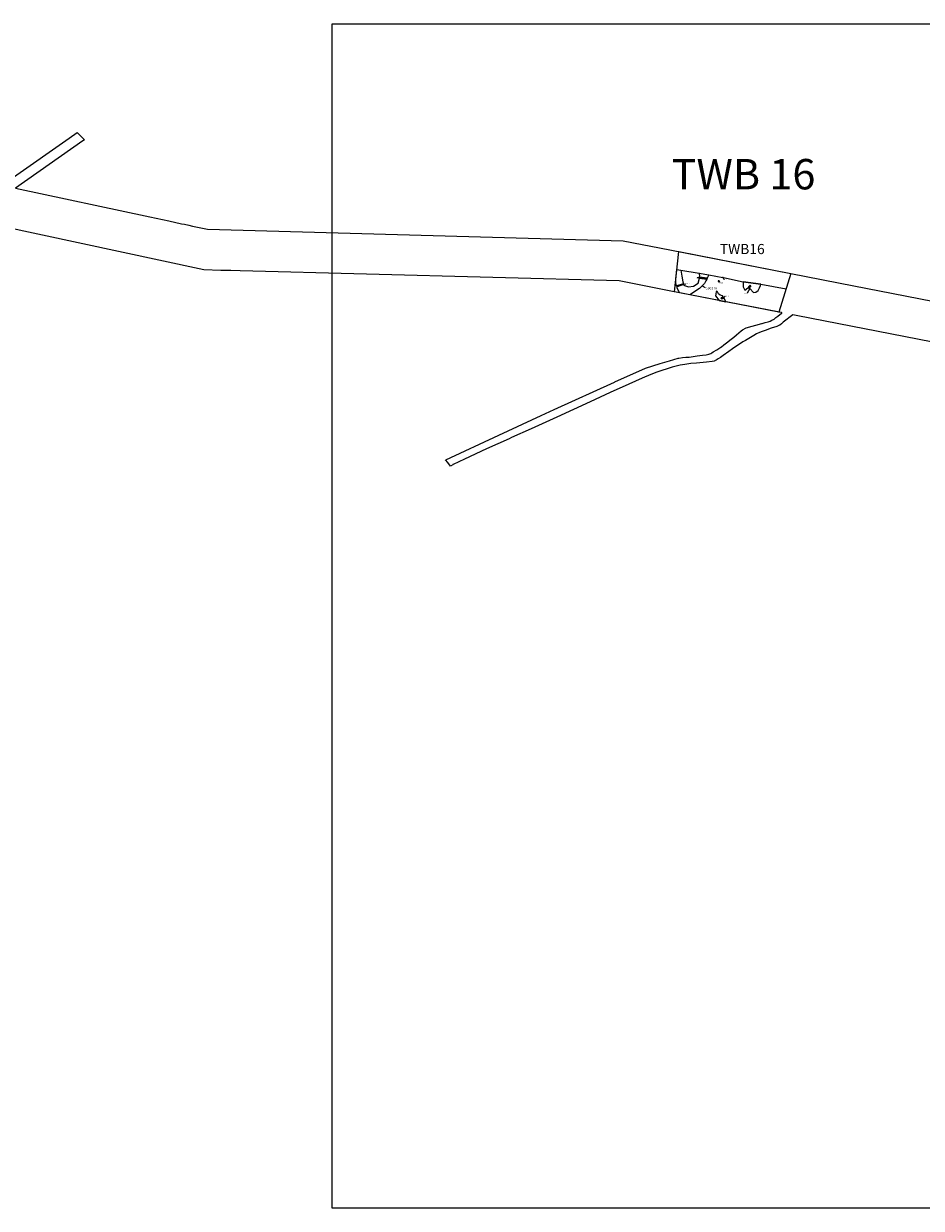
# Model space of a CAD drawing. Units: metres. Extents: x 423971 to 538147, y 300286 to 419517.
# Drawn here: x 533932 to 534818, y 400641 to 401810 of the extents above; entities that cross this region are included whole.
import ezdxf

# ---------------------------------------------------------------- set-up
doc = ezdxf.new("R2010")
doc.units = ezdxf.units.M
doc.header["$MEASUREMENT"] = 0
for name, color, linetype in [('_LimitOfExcavations', 30, 'Continuous'), ('_Site_Extents', 10, 'Continuous'), ('wHatch_Brine', 61, 'Continuous'), ('wHatch_Haul road', 1, 'Continuous'), ('wHatch_Hearth', 211, 'Continuous'), ('wHatch_Other', 141, 'Continuous'), ('wHatch_Saltern_Mound', 51, 'Continuous'), ('wPlan_Group_Nos', 50, 'Continuous'), ('wPlan_Site', 10, 'Continuous'), ('WS_CONTEXT_LABEL', 5, 'Continuous'), ('WS_LEVEL', 4, 'Continuous'), ('WS_LEVEL_LABEL', 4, 'Continuous'), ('WS_LEVEL_LEVEL', 4, 'Continuous'), ('WS_SECTION_LINE', 3, 'Continuous'), ('WS_SECTION_LINE_ID', 3, 'Continuous'), ('WS_SECTION_LINE_LABEL', 3, 'Continuous'), ('WS_SECTION_LINE_LEVEL', 3, 'Continuous'), ('WS_SLOT_LEVEL', 5, 'Continuous'), ('zFigure_Inset_boxes', 151, 'Continuous'), ('zText', 1, 'Continuous')]:
    doc.layers.add(name, color=color, linetype=linetype)
for name, color, linetype, lineweight in [('wPlan_Context_Interface', 7, 'Continuous', 25), ('wPlan_Context_No', 7, 'Continuous', 9), ('wPlan_LOE_Intervention', 160, 'Continuous', 9)]:
    doc.layers.add(name, color=color, linetype=linetype, lineweight=lineweight)
doc.styles.add('Arial', font='arial.ttf')
doc.styles.add('Contexts', font='arial.ttf', dxfattribs={"height": 1.5})
doc.styles.add('Group_Nos', font='arial.ttf', dxfattribs={"height": 2.5})
doc.styles.get("Standard").update_dxf_attribs({"font": 'arial.ttf'})
doc.styles.add('Trench_Nos', font='arial.ttf', dxfattribs={"height": 2})

msp = doc.modelspace()

# ---------------------------------------------------------------- linework, layer by layer
at = {"layer": '_LimitOfExcavations'}
msp.add_lwpolyline([(534578.4, 401585.4), (534689.1, 401563.8), (534677.1, 401525.6), (534574, 401545.7)], close=True, dxfattribs=at)
at = {"layer": '_Site_Extents'}
for points in [[(533921.6, 401658.8), (533976.6, 401697.3), (533984.4, 401702.8), (533988.2, 401699.3), (533991.9, 401695.8), (533990.1, 401694.6), (533923.8, 401648.1), (534056.4, 401619.6), (534075, 401615.6), (534075, 401615.6), (534087.7, 401612.9), (534090.5, 401612.3), (534094.8, 401611.4), (534098.3, 401610.6), (534113.2, 401607.4), (534523.6, 401596.1), (534569.4, 401587.2), (534719.2, 401557.9), (534737.7, 401554.3), (535713.2, 401364)], [(535710.1, 401324.2), (534695.8, 401522), (534695.8, 401522), (534691, 401522.9), (534681.5, 401515.6), (534679.8, 401514.1), (534678, 401512.8), (534677, 401512.2), (534675.3, 401511.4), (534669.5, 401509.6), (534663.7, 401507.5), (534660.8, 401506.6), (534657.9, 401505.6), (534655, 401504.1), (534652.4, 401502.5), (534647.4, 401499.6), (534644.1, 401497.6), (534641.5, 401496.1), (534631.5, 401489.4), (534627.7, 401486.7), (534622.2, 401482.6), (534619.7, 401480.8), (534617.1, 401479.3), (534615.3, 401478.2), (534613.7, 401477.4), (534613.6, 401477.3), (534611.3, 401476.7), (534605.6, 401476.1), (534595.9, 401475.3), (534590.2, 401474.7), (534584.5, 401474), (534579.6, 401473.1), (534572, 401471.1), (534566.8, 401469.6), (534561.7, 401467.9), (534556.7, 401466.2), (534550.7, 401464.1), (534542.2, 401460.4), (534529, 401454.5), (534510.7, 401446.1), (534490.9, 401436.9), (534457.9, 401421.7), (534432.7, 401410.3), (534413.4, 401401.6), (534411, 401400.5), (534388.7, 401390.4), (534367, 401380.4), (534355.6, 401375.2), (534355.4, 401375.1), (534355.2, 401374.9), (534353.2, 401373.6), (534350.4, 401376.9), (534348.1, 401379.6), (534348.3, 401379.7), (534400.7, 401404.1), (534442.4, 401423.5), (534455.4, 401429.4), (534514.8, 401456.5), (534515.3, 401456.7), (534545.7, 401470.3), (534560, 401474.7), (534569.3, 401477.5), (534577.9, 401480.1), (534578.4, 401480.2), (534582.1, 401480.7), (534585.3, 401481), (534588.5, 401481.2), (534592.7, 401481.7), (534596.7, 401482.3), (534601.8, 401483), (534605.3, 401483.5), (534607.9, 401484.1), (534609.9, 401484.8), (534611.1, 401485.4), (534612.4, 401486.2), (534616, 401488.4), (534619.9, 401490.9), (534620.5, 401491.4), (534623, 401493.3), (534625.4, 401495.3), (534630.1, 401498.8), (534632.7, 401500.9), (534635.3, 401503), (534637.5, 401505.2), (534639.9, 401507.1), (534641.4, 401508), (534644.8, 401510.2), (534660.3, 401514.4), (534660.6, 401514.4), (534662.7, 401514.9), (534663.8, 401515.3), (534666.7, 401516), (534668.5, 401516.6), (534670.4, 401517.5), (534672.5, 401518.7), (534674.3, 401520.2), (534676.1, 401521.7), (534679.9, 401524.5), (534680.5, 401525), (534679.9, 401525.1), (534677.2, 401525.6), (534677.1, 401525.6), (534676.3, 401525.8), (534570.5, 401546.4), (534519.5, 401556.4), (534145.6, 401566.3), (534136.2, 401566.6), (534126.3, 401566.8), (534109.6, 401567.3), (533865.7, 401619.6)]]:
    msp.add_lwpolyline(points, dxfattribs=at)
at = {"layer": 'wHatch_Brine'}
for points in [[(534622, 401559.4), (534621.8, 401559.5), (534621.7, 401559.7), (534621.7, 401559.9), (534622, 401559.9), (534622.4, 401559.9), (534622.2, 401559.6)], [(534617.3, 401556.5), (534617.3, 401556.1), (534617.6, 401556), (534617.9, 401556.3), (534617.8, 401556.6), (534617.3, 401556.5)]]:
    msp.add_lwpolyline(points, close=True, dxfattribs=at)
at = {"layer": 'wHatch_Haul road'}
msp.add_lwpolyline([(534576.4, 401567.6), (534580.4, 401567.1), (534598.6, 401564.1), (534607.9, 401562.4), (534622, 401559.9), (534622.4, 401559.9), (534641.9, 401555.6), (534659.5, 401553.2), (534684.3, 401548.6)], dxfattribs=at)
at = {"layer": 'wHatch_Hearth'}
msp.add_lwpolyline([(534641.9, 401555.6), (534641.8, 401550.7), (534643.6, 401547.3), (534646.7, 401549.5), (534648.5, 401548.8), (534652.1, 401545), (534654.3, 401545.4), (534656.9, 401546.9), (534657.9, 401549.5), (534658.9, 401551.7), (534659.5, 401553.2), (534641.9, 401555.6)], close=True, dxfattribs=at)
at = {"layer": 'wHatch_Other'}
msp.add_lwpolyline([(534598.9, 401559.2), (534598.9, 401559.3), (534598.9, 401559.5), (534598.9, 401559.7), (534599, 401559.8), (534599, 401560), (534599.1, 401561.8), (534598.6, 401564.1), (534607.9, 401562.4), (534607.9, 401562.4), (534606.3, 401559.1), (534606.3, 401558.7), (534606.2, 401558.5), (534606.2, 401558.4), (534606.1, 401558.2), (534605.1, 401556.6), (534603.9, 401553.9), (534598.8, 401548.9), (534589.3, 401542.7), (534579.2, 401544.7), (534576.9, 401549.5), (534576.7, 401550.7), (534576.7, 401550.7), (534576.7, 401550.8), (534576.6, 401551.2), (534576.3, 401551.5), (534575.5, 401554.6), (534575.4, 401558.4), (534576.4, 401567.6), (534580.4, 401567.1), (534581.3, 401561.2), (534582.5, 401555.6), (534583.2, 401553.6), (534583.2, 401553.4), (534583.1, 401553.2), (534583.2, 401553), (534583.2, 401552.9), (534583.4, 401552.3), (534583.9, 401551.8), (534588.1, 401550.5), (534592.8, 401551.1), (534597.4, 401554.3), (534598.9, 401559.1)], close=True, dxfattribs=at)
at = {"layer": 'wHatch_Saltern_Mound'}
msp.add_lwpolyline([(534624.7, 401535.8), (534623.2, 401539.4), (534621.5, 401541.5), (534619.3, 401542.2), (534617.5, 401543.5), (534616.6, 401545.5), (534616, 401546.2), (534615.3, 401545.8), (534615.1, 401543.4), (534614.6, 401541.8), (534618.1, 401537.1), (534624.7, 401535.8)], close=True, dxfattribs=at)
at = {"layer": 'wPlan_Context_Interface'}
for points in [[(534598.9, 401559.2), (534598.9, 401559.3), (534598.9, 401559.5), (534598.9, 401559.7), (534599, 401559.8), (534599, 401560), (534599.1, 401561.8), (534598.6, 401564.1), (534607.9, 401562.4), (534607.9, 401562.4), (534606.3, 401559.1), (534606.3, 401558.7), (534606.2, 401558.5), (534606.2, 401558.4), (534606.1, 401558.2), (534605.1, 401556.6), (534603.9, 401553.9), (534598.8, 401548.9), (534589.3, 401542.7), (534579.2, 401544.7), (534576.9, 401549.5), (534576.7, 401550.7), (534576.7, 401550.7), (534576.7, 401550.8), (534576.6, 401551.2), (534576.3, 401551.5), (534575.5, 401554.6), (534575.4, 401558.4), (534576.4, 401567.6), (534580.4, 401567.1), (534581.3, 401561.2), (534582.5, 401555.6), (534583.2, 401553.6), (534583.2, 401553.4), (534583.1, 401553.2), (534583.2, 401553), (534583.2, 401552.9), (534583.4, 401552.3), (534583.9, 401551.8), (534588.1, 401550.5), (534592.8, 401551.1), (534597.4, 401554.3), (534598.9, 401559.1)], [(534622, 401559.4), (534621.8, 401559.5), (534621.7, 401559.7), (534621.7, 401559.9), (534622, 401559.9), (534622.4, 401559.9), (534622.2, 401559.6)], [(534624.7, 401535.8), (534623.2, 401539.4), (534621.5, 401541.5), (534619.3, 401542.2), (534617.5, 401543.5), (534616.6, 401545.5), (534616, 401546.2), (534615.3, 401545.8), (534615.1, 401543.4), (534614.6, 401541.8), (534618.1, 401537.1), (534624.7, 401535.8)], [(534617.3, 401556.5), (534617.3, 401556.1), (534617.6, 401556), (534617.9, 401556.3), (534617.8, 401556.6), (534617.3, 401556.5)], [(534641.9, 401555.6), (534641.8, 401550.7), (534643.6, 401547.3), (534646.7, 401549.5), (534648.5, 401548.8), (534652.1, 401545), (534654.3, 401545.4), (534656.9, 401546.9), (534657.9, 401549.5), (534658.9, 401551.7), (534659.5, 401553.2), (534641.9, 401555.6)]]:
    msp.add_lwpolyline(points, close=True, dxfattribs=at)
at = {"layer": 'wPlan_Context_No'}
for points in [[(534598.9, 401559.5), (534596.6, 401559.3)], [(534622.2, 401559.6), (534622.9, 401558.1)], [(534583.1, 401553.2), (534585.5, 401553.5)], [(534617.8, 401556.2), (534618.7, 401555.1)], [(534648.5, 401548.8), (534646, 401544.4)], [(534622.7, 401540.1), (534624.1, 401541.2)]]:
    msp.add_lwpolyline(points, dxfattribs=at)
at = {"layer": 'wPlan_Group_Nos'}
msp.add_lwpolyline([(534601.4, 401551.4), (534604.3, 401550)], dxfattribs=at)
at = {"layer": 'wPlan_LOE_Intervention'}
for points in [[(534606.3, 401559.1), (534599, 401560), (534599, 401559.8), (534598.9, 401559.7), (534598.9, 401559.5), (534598.9, 401559.3), (534598.9, 401559.2), (534598.9, 401559.1), (534606.1, 401558.2), (534606.2, 401558.4), (534606.2, 401558.5), (534606.3, 401558.7), (534606.3, 401558.9), (534606.3, 401559.1)], [(534622, 401559.4), (534622, 401559.9), (534622.4, 401559.9), (534622.2, 401559.6), (534622, 401559.4)], [(534583.2, 401552.9), (534576.7, 401550.7), (534576.7, 401550.8), (534576.6, 401551.2), (534576.3, 401551.5), (534583.2, 401553.6), (534583.2, 401553.4), (534583.1, 401553.2), (534583.2, 401553), (534583.2, 401552.9)], [(534617.5, 401555.4), (534618.6, 401555.9), (534618.2, 401556.6), (534617.2, 401556.2), (534617.5, 401555.4)], [(534648.7, 401552.1), (534647.1, 401550.4), (534647.9, 401549.6), (534649.5, 401551.5), (534648.7, 401552.1)], [(534622.2, 401540.3), (534620.1, 401539.7), (534620.3, 401538.7), (534622.5, 401539.3), (534622.2, 401540.3)]]:
    msp.add_lwpolyline(points, close=True, dxfattribs=at)
at = {"layer": 'wPlan_Site'}
msp.add_lwpolyline([(534578.4, 401585.4), (534689.1, 401563.8), (534677.1, 401525.6), (534574, 401545.7)], close=True, dxfattribs=at)
at = {"layer": 'WS_LEVEL'}
for p in [(534622, 401559.9), (534622, 401559.9), (534617.6, 401556.3), (534617.6, 401556.3), (534648.5, 401550.6), (534648.5, 401550.6), (534621.4, 401539.1), (534621.4, 401539.1)]:
    msp.add_point(p, dxfattribs=at)
at = {"layer": 'WS_SECTION_LINE'}
for points in [[(534606.2, 401558.2), (534598.8, 401559.1)], [(534606.2, 401558.2), (534598.8, 401559.1)], [(534622, 401559.4), (534622, 401560)], [(534622, 401559.4), (534622, 401560)], [(534583.2, 401553.6), (534576.2, 401551.5)], [(534583.2, 401553.6), (534576.2, 401551.5)], [(534617.2, 401556.2), (534617.9, 401556.7)], [(534617.2, 401556.2), (534617.9, 401556.7)], [(534649.5, 401551.5), (534647.9, 401549.6), (534647, 401550.4)], [(534649.5, 401551.5), (534647.9, 401549.6), (534647, 401550.4)], [(534649.5, 401551.5), (534649.5, 401551.5), (534649.5, 401551.5)], [(534649.5, 401551.5), (534649.5, 401551.5), (534649.5, 401551.5)], [(534622.4, 401539.4), (534620.4, 401538.8), (534620.1, 401539.7)], [(534622.4, 401539.4), (534620.4, 401538.8), (534620.1, 401539.7)]]:
    msp.add_lwpolyline(points, dxfattribs=at)
at = {"layer": 'zFigure_Inset_boxes'}
msp.add_lwpolyline([(534236.2, 401810.4), (536136, 401810.4), (536136, 400640.5), (534236.2, 400640.5)], close=True, dxfattribs=at)

# ---------------------------------------------------------------- texts
at = {"layer": '_LimitOfExcavations', "insert": (534580.5, 401592.9), "char_height": 10, "width": 121.095, "attachment_point": 1, "style": 'Trench_Nos'}
msp.add_mtext('\\pxqc;TWB16', dxfattribs=at)
at = {"layer": 'wPlan_Context_No', "char_height": 0.75, "attachment_point": 1, "style": 'Contexts'}
for s, insert in [('160169', (534593.1, 401559.6)), ('160155', (534621.9, 401557.9)), ('160172', (534585.7, 401554)), ('160152', (534618.3, 401554.9)), ('160158', (534624.2, 401541.8)), ('160163', (534643.3, 401544.2))]:
    msp.add_mtext(s, dxfattribs=dict(at, insert=insert))
at = {"layer": 'wPlan_Group_Nos', "insert": (534604.9, 401550.5), "char_height": 2.5, "attachment_point": 1, "style": 'Group_Nos'}
msp.add_mtext_dynamic_manual_height_columns('160178', width=8.084, gutter_width=7.5, heights=[-2.55], dxfattribs=at)
at = {"layer": 'WS_CONTEXT_LABEL', "char_height": 0.2, "attachment_point": 1}
for s, insert in [('CP160169', (534601.2, 401559.3)), ('CP160172', (534579.4, 401552.4))]:
    msp.add_mtext(s, dxfattribs=dict(at, insert=insert))
at = {"layer": 'WS_LEVEL_LABEL', "insert": (534617.6, 401556.6), "char_height": 0.2, "attachment_point": 1}
msp.add_mtext('160152', dxfattribs=at)
msp.add_mtext('160152', dxfattribs=at)
at = {"layer": 'WS_LEVEL_LEVEL', "char_height": 0.05, "attachment_point": 1}
for s, insert in [('14 (2.952)', (534622, 401559.9)), ('14 (2.952)', (534622, 401559.9)), ('7 (2.767)', (534617.6, 401556.3)), ('7 (2.767)', (534617.6, 401556.3)), ('34 (1.371)', (534648.5, 401550.6)), ('34 (1.371)', (534648.5, 401550.6)), ('22 (1.777)', (534621.4, 401539.1)), ('22 (1.777)', (534621.4, 401539.1))]:
    msp.add_mtext(s, dxfattribs=dict(at, insert=insert))
at = {"layer": 'WS_SECTION_LINE_ID', "char_height": 0.05, "attachment_point": 1}
for s, insert in [('15', (534598.8, 401559)), ('15', (534598.8, 401559)), ('14', (534606.2, 401558.1)), ('14', (534606.2, 401558.1)), ('13', (534622, 401559.9)), ('13', (534622, 401559.9)), ('12', (534622, 401559.3)), ('12', (534622, 401559.3)), ('27', (534576.2, 401551.4)), ('27', (534576.2, 401551.4)), ('26', (534583.2, 401553.5)), ('26', (534583.2, 401553.5)), ('5', (534617.2, 401556.1)), ('5', (534617.2, 401556.1)), ('6', (534617.9, 401556.6)), ('6', (534617.9, 401556.6)), ('33', (534647, 401550.3)), ('33', (534647, 401550.3)), ('32', (534647.9, 401549.5)), ('32', (534647.9, 401549.5)), ('27', (534649.5, 401551.4)), ('28', (534649.5, 401551.4)), ('29', (534649.5, 401551.4)), ('31', (534649.5, 401551.4)), ('27', (534649.5, 401551.4)), ('28', (534649.5, 401551.4)), ('29', (534649.5, 401551.4)), ('31', (534649.5, 401551.4)), ('21', (534620.1, 401539.6)), ('21', (534620.1, 401539.6)), ('20', (534620.4, 401538.7)), ('20', (534620.4, 401538.7)), ('19', (534622.4, 401539.3)), ('19', (534622.4, 401539.3))]:
    msp.add_mtext(s, dxfattribs=dict(at, insert=insert))
at = {"layer": 'WS_SECTION_LINE_LABEL', "char_height": 0.2, "attachment_point": 1}
for s, insert in [('SL160155', (534602.5, 401558.6)), ('SL160155', (534602.5, 401558.6)), ('SL160155A', (534622, 401559.7)), ('SL160155A', (534622, 401559.7)), ('SL160164A', (534579.7, 401552.6)), ('SL160164A', (534579.7, 401552.6)), ('SL160152A', (534617.6, 401556.4)), ('SL160152A', (534617.6, 401556.4)), ('SL160153', (534648.3, 401550.1)), ('SL160153', (534648.3, 401550.1)), ('SL', (534649.5, 401551.5)), ('SL', (534649.5, 401551.5)), ('SL160152', (534620.9, 401539)), ('SL160152', (534620.9, 401539))]:
    msp.add_mtext(s, dxfattribs=dict(at, insert=insert))
at = {"layer": 'WS_SECTION_LINE_LEVEL', "char_height": 0.05, "attachment_point": 1}
for s, insert in [('2.212', (534598.8, 401559.1)), ('2.212', (534598.8, 401559.1)), ('2.581', (534606.2, 401558.2)), ('2.581', (534606.2, 401558.2)), ('3.148', (534622, 401560)), ('3.148', (534622, 401560)), ('3.125', (534622, 401559.4)), ('3.125', (534622, 401559.4)), ('2.069', (534576.2, 401551.5)), ('2.069', (534576.2, 401551.5)), ('1.994', (534583.2, 401553.6)), ('1.994', (534583.2, 401553.6)), ('3.018', (534617.2, 401556.2)), ('3.018', (534617.2, 401556.2)), ('3.069', (534617.9, 401556.7)), ('3.069', (534617.9, 401556.7)), ('2.73', (534647, 401550.4)), ('2.73', (534647, 401550.4)), ('2.688', (534647.9, 401549.6)), ('2.688', (534647.9, 401549.6)), ('2.635', (534649.5, 401551.5)), ('2.634', (534649.5, 401551.5)), ('2.632', (534649.5, 401551.5)), ('2.648', (534649.5, 401551.5)), ('2.635', (534649.5, 401551.5)), ('2.634', (534649.5, 401551.5)), ('2.632', (534649.5, 401551.5)), ('2.648', (534649.5, 401551.5)), ('2.404', (534620.1, 401539.7)), ('2.404', (534620.1, 401539.7)), ('2.452', (534620.4, 401538.8)), ('2.452', (534620.4, 401538.8)), ('2.461', (534622.4, 401539.4)), ('2.461', (534622.4, 401539.4))]:
    msp.add_mtext(s, dxfattribs=dict(at, insert=insert))
at = {"layer": 'WS_SLOT_LEVEL', "char_height": 0.05, "attachment_point": 1}
for s, insert in [('4 (2.239)', (534598.9, 401559.7)), ('5 (2.23)', (534598.9, 401559.5)), ('6 (2.222)', (534598.9, 401559.3)), ('7 (2.216)', (534598.9, 401559.2)), ('8 (2.23)', (534598.9, 401559.1)), ('2 (2.244)', (534599, 401560)), ('3 (2.241)', (534599, 401559.8)), ('9 (2.586)', (534606.1, 401558.2)), ('11 (2.598)', (534606.2, 401558.5)), ('10 (2.61)', (534606.2, 401558.4)), ('1 (2.601)', (534606.3, 401559.1)), ('13 (2.599)', (534606.3, 401558.9)), ('12 (2.599)', (534606.3, 401558.7)), ('9 (3.155)', (534622, 401559.9)), ('8 (3.161)', (534622, 401559.4)), ('11 (3.165)', (534622.2, 401559.6)), ('10 (3.201)', (534622.4, 401559.9)), ('21 (2.058)', (534576.3, 401551.5)), ('20 (2.048)', (534576.6, 401551.2)), ('19 (2.049)', (534576.7, 401550.8)), ('18 (2.079)', (534576.7, 401550.7)), ('24 (1.969)', (534583.1, 401553.2)), ('22 (1.985)', (534583.2, 401553.6)), ('23 (1.961)', (534583.2, 401553.4)), ('25 (1.982)', (534583.2, 401553)), ('17 (1.991)', (534583.2, 401552.9)), ('4 (3.036)', (534617.2, 401556.2)), ('1 (3.065)', (534617.5, 401555.4)), ('3 (3.084)', (534618.2, 401556.6)), ('2 (3.043)', (534618.6, 401555.9)), ('24 (2.708)', (534647.1, 401550.4)), ('25 (2.674)', (534647.9, 401549.6)), ('23 (2.653)', (534648.7, 401552.1)), ('26 (2.639)', (534649.5, 401551.5)), ('16 (2.773)', (534620.1, 401539.7)), ('17 (2.776)', (534620.3, 401538.7)), ('15 (2.863)', (534622.2, 401540.3)), ('18 (2.818)', (534622.5, 401539.3))]:
    msp.add_mtext(s, dxfattribs=dict(at, insert=insert))
at = {"layer": 'zText', "style": 'Arial'}
msp.add_text('TWB 16', height=30, dxfattribs=at).set_placement((534571.3, 401646.8))

doc.saveas('drawing.dxf')
